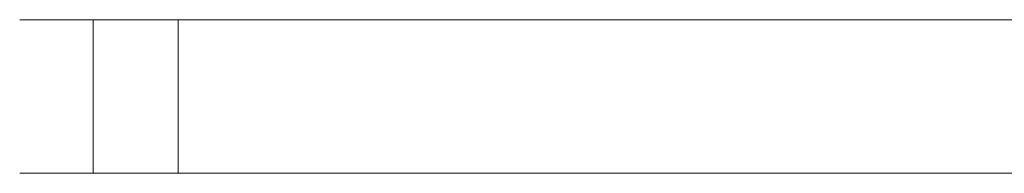
# Model space of a CAD drawing. Extents: x -75 to 75, y -73 to 0.
# Drawn here: x -75 to -24, y -8 to 0 of the extents above; entities that cross this region are included whole.
import ezdxf

# ---------------------------------------------------------------- set-up
doc = ezdxf.new("R2010")
doc.units = 0
doc.header["$LTSCALE"] = 500
doc.header["$MEASUREMENT"] = 0
doc.layers.add('FERRO_KOLOR', color=7, linetype='Continuous')

msp = doc.modelspace()

# ---------------------------------------------------------------- linework, layer by layer
at = {"layer": 'FERRO_KOLOR', "lineweight": 0}
for points, invisible_edges in [([(-75, -8, -75), (-75, -8, 75), (-75, 0, 75), (-75, 0, -75)], 11), ([(-75, 0, -75), (-71.18, 0, -86.756), (-74.021, 0, -81.18), (-75, 0, -75)], 9), ([(-74.021, 0, 81.18), (-75, 0, -75), (-75, 0, 75), (-74.021, 0, 81.18)], 11), ([(-74.021, 0, 81.18), (-71.18, 0, -86.756), (-75, 0, -75), (-74.021, 0, 81.18)], 15), ([(-75, -8, -75), (-75, 0, -75), (-74.021, 0, -81.18), (-74.021, -8, -81.18)], 15), ([(-74.021, -8, 81.18), (-74.021, 0, 81.18), (-75, 0, 75), (-75, -8, 75)], 15), ([(-66.756, 0, 91.18), (-74.021, 0, 81.18), (-71.18, 0, 86.756), (-66.756, 0, 91.18)], 9), ([(-55, 0, 95), (-74.021, 0, 81.18), (-66.756, 0, 91.18), (-55, 0, 95)], 15), ([(-74.021, 0, 81.18), (55, 0, -95), (-71.18, 0, -86.756), (-74.021, 0, 81.18)], 15), ([(71.18, 0, 86.756), (-74.021, 0, 81.18), (-55, 0, 95), (71.18, 0, 86.756)], 15), ([(55, 0, -95), (-74.021, 0, 81.18), (71.18, 0, 86.756), (55, 0, -95)], 15), ([(-71.18, 0, -86.756), (-71.18, -8, -86.756), (-74.021, -8, -81.18), (-74.021, 0, -81.18)], 15), ([(-71.18, -8, 86.756), (-71.18, 0, 86.756), (-74.021, 0, 81.18), (-74.021, -8, 81.18)], 15), ([(-71.18, 0, -86.756), (-61.18, 0, -94.021), (-66.756, 0, -91.18), (-71.18, 0, -86.756)], 9), ([(-71.18, 0, -86.756), (55, 0, -95), (-61.18, 0, -94.021), (-71.18, 0, -86.756)], 15), ([(-66.756, 0, -91.18), (-66.756, -8, -91.18), (-71.18, -8, -86.756), (-71.18, 0, -86.756)], 15), ([(-66.756, -8, 91.18), (-66.756, 0, 91.18), (-71.18, 0, 86.756), (-71.18, -8, 86.756)], 11), ([(-55, 0, 95), (-66.756, 0, 91.18), (-61.18, 0, 94.021), (-55, 0, 95)], 9), ([(-61.18, 0, -94.021), (-61.18, -8, -94.021), (-66.756, -8, -91.18), (-66.756, 0, -91.18)], 11), ([(-61.18, -8, 94.021), (-61.18, 0, 94.021), (-66.756, 0, 91.18), (-66.756, -8, 91.18)], 15), ([(-61.18, 0, -94.021), (55, 0, -95), (-55, 0, -95), (-61.18, 0, -94.021)], 9), ([(-55, 0, -95), (-55, -8, -95), (-61.18, -8, -94.021), (-61.18, 0, -94.021)], 15), ([(-55, -8, 95), (-55, 0, 95), (-61.18, 0, 94.021), (-61.18, -8, 94.021)], 15), ([(55, 0, 95), (-55, 0, 95), (-55, -8, 95), (55, -8, 95)], 14), ([(61.18, 0, 94.021), (-55, 0, 95), (55, 0, 95), (61.18, 0, 94.021)], 11), ([(71.18, 0, 86.756), (-55, 0, 95), (61.18, 0, 94.021), (71.18, 0, 86.756)], 15), ([(-55, 0, -95), (55, 0, -95), (55, -8, -95), (-55, -8, -95)], 15), ([(-75, -8, 75), (-71.18, -8, 86.756), (-74.021, -8, 81.18), (-75, -8, 75)], 9), ([(-74.021, -8, -81.18), (-75, -8, 75), (-75, -8, -75), (-74.021, -8, -81.18)], 9), ([(-74.021, -8, -81.18), (-71.18, -8, 86.756), (-75, -8, 75), (-74.021, -8, -81.18)], 15), ([(-66.756, -8, -91.18), (-74.021, -8, -81.18), (-71.18, -8, -86.756), (-66.756, -8, -91.18)], 9), ([(-55, -8, -95), (-74.021, -8, -81.18), (-66.756, -8, -91.18), (-55, -8, -95)], 15), ([(-55, -8, -95), (-71.18, -8, 86.756), (-74.021, -8, -81.18), (-55, -8, -95)], 15), ([(-71.18, -8, 86.756), (-61.18, -8, 94.021), (-66.756, -8, 91.18), (-71.18, -8, 86.756)], 9), ([(-71.18, -8, 86.756), (55, -8, 95), (-61.18, -8, 94.021), (-71.18, -8, 86.756)], 15), ([(-71.18, -8, 86.756), (74.021, -8, 81.18), (55, -8, 95), (-71.18, -8, 86.756)], 15), ([(-55, -8, -95), (74.021, -8, 81.18), (-71.18, -8, 86.756), (-55, -8, -95)], 15), ([(-55, -8, -95), (-66.756, -8, -91.18), (-61.18, -8, -94.021), (-55, -8, -95)], 9), ([(-61.18, -8, 94.021), (55, -8, 95), (-55, -8, 95), (-61.18, -8, 94.021)], 9), ([(61.18, -8, -94.021), (-55, -8, -95), (55, -8, -95), (61.18, -8, -94.021)], 9), ([(71.18, -8, -86.756), (-55, -8, -95), (61.18, -8, -94.021), (71.18, -8, -86.756)], 15), ([(74.021, -8, 81.18), (-55, -8, -95), (71.18, -8, -86.756), (74.021, -8, 81.18)], 15)]:
    msp.add_3dface(points, dxfattribs=dict(at, invisible_edges=invisible_edges))

doc.saveas('drawing.dxf')
